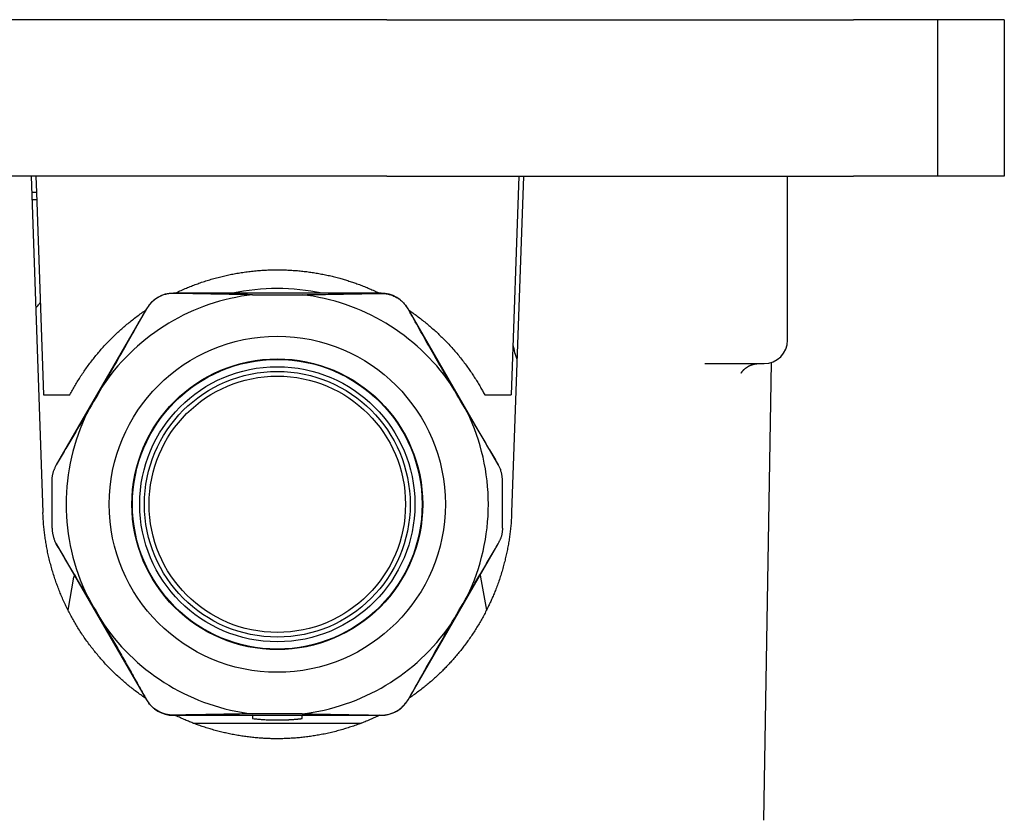
# Model space of a CAD drawing. Units: millimetres. Extents: x 8 to 883, y 12 to 507.
# Drawn here: x 482 to 545, y 216 to 267 of the extents above; entities that cross this region are included whole.
import ezdxf

# ---------------------------------------------------------------- set-up
doc = ezdxf.new("R2010")
doc.units = ezdxf.units.MM

msp = doc.modelspace()

# ---------------------------------------------------------------- linework, layer by layer
at = {"color": 7, "linetype": 'Continuous', "lineweight": 30}
for p, q in [((484.413, 266.919), (480.65, 266.919)), ((487.887, 266.919), (484.413, 266.919)), ((491.65, 266.919), (487.887, 266.919)), ((505.65, 266.919), (491.65, 266.919)), ((505.65, 266.919), (509.413, 266.919)), ((509.413, 266.919), (512.887, 266.919)), ((512.887, 266.919), (516.65, 266.919)), ((516.65, 266.919), (527.15, 266.919)), ((527.15, 266.919), (532.599, 266.919)), ((532.599, 266.919), (535.515, 266.919)), ((540.9, 266.919), (535.515, 266.919)), ((540.9, 256.919), (540.9, 266.919)), ((542.194, 266.919), (540.9, 266.919)), ((545.15, 266.919), (542.194, 266.919)), ((545.15, 266.919), (545.15, 256.919)), ((484.413, 256.919), (480.65, 256.919)), ((482.908, 256.919), (483.659, 235.396)), ((483.208, 256.919), (483.244, 255.87)), ((487.887, 256.919), (484.413, 256.919)), ((491.65, 256.919), (487.887, 256.919)), ((505.65, 256.919), (491.65, 256.919)), ((505.65, 256.919), (509.413, 256.919)), ((509.413, 256.919), (512.887, 256.919)), ((512.887, 256.919), (516.65, 256.919)), ((514.092, 256.919), (513.603, 242.919)), ((514.392, 256.919), (513.641, 235.396)), ((516.65, 256.919), (527.15, 256.919)), ((527.15, 256.919), (532.599, 256.919)), ((531.288, 246.419), (531.288, 256.919)), ((532.599, 256.919), (535.515, 256.919)), ((540.9, 256.919), (535.515, 256.919)), ((542.194, 256.919), (540.9, 256.919)), ((545.15, 256.919), (542.194, 256.919)), ((483.244, 255.87), (482.944, 255.87)), ((483.244, 255.87), (483.697, 242.919)), ((482.96, 255.419), (483.26, 255.419)), ((505.29, 249.419), (492.01, 249.419)), ((497.068, 249.326), (500.232, 249.326)), ((490.278, 248.419), (484.518, 238.442)), ((512.782, 238.442), (507.022, 248.419)), ((529.764, 215.701), (530.263, 244.997)), ((526.002, 244.919), (529.788, 244.919)), ((483.697, 242.919), (485.384, 242.919)), ((511.916, 242.919), (513.603, 242.919)), ((484.518, 238.442), (484.512, 238.431)), ((484.518, 233.397), (490.278, 223.419)), ((507.022, 223.419), (512.782, 233.397)), ((512.782, 233.397), (512.788, 233.408)), ((485.27, 229.14), (485.643, 231.259)), ((485.669, 231.404), (485.643, 231.259)), ((511.631, 231.404), (511.657, 231.259)), ((511.657, 231.259), (512.03, 229.141)), ((492.01, 222.419), (505.29, 222.419)), ((497.058, 222.419), (497.058, 222.211)), ((500.232, 222.512), (497.068, 222.512)), ((500.242, 222.211), (500.242, 222.419)), ((493.267, 221.919), (504.033, 221.919))]:
    msp.add_line(p, q, dxfattribs=at)
at = {"color": 7, "linetype": 'Continuous', "lineweight": 30, "flags": 128}
for points in [[(512.816, 238.38), (512.804, 238.404), (512.782, 238.442)], [(484.484, 233.459), (484.496, 233.435), (484.518, 233.397)]]:
    msp.add_lwpolyline(points, dxfattribs=at)
at = {"color": 7, "linetype": 'Continuous', "lineweight": 30}
for radius in [10.75, 9.3, 9.266, 8.8, 8.5, 8.2]:
    msp.add_circle((498.65, 235.919), radius, dxfattribs=at)
for centre, radius, start, end in [((492.01, 247.419), 2, 90, 150), ((498.65, 235.919), 13.8, 78.03125, 101.96875), ((505.29, 247.419), 2, 30, 90), ((498.65, 235.919), 13.5, 96.72943, 145.15877), ((498.65, 235.919), 13.5, 34.84123, 83.27057), ((529.788, 246.419), 1.5, 270, 0), ((521.57, 247.667), 8, 190.96234, 198.41741), ((2260.234, -795.844), 2054.957, 149.612969, 149.671819), ((-1262.934, -795.844), 2054.957, 30.328181, 30.387031), ((498.65, 235.919), 13.5, 154.12602, 205.87398), ((498.65, 235.919), 13.5, 334.12602, 25.87398), ((2260.234, 1267.683), 2054.957, 210.328181, 210.387031), ((-1262.934, 1267.683), 2054.957, 329.612969, 329.671819), ((498.65, 235.919), 13.5, 214.84123, 263.27057), ((498.65, 235.919), 13.5, 276.72943, 325.15877), ((492.01, 224.419), 2, 210, 270), ((505.29, 224.419), 2, 270, 330)]:
    msp.add_arc(centre, radius, start, end, dxfattribs=at)
for points, knots in [([(521.659, 256.919), (521.704, 256.919), (521.794, 256.919), (521.931, 256.919), (522.069, 256.919), (522.207, 256.919), (522.344, 256.919), (522.481, 256.919), (522.616, 256.919), (522.75, 256.919), (522.882, 256.919), (523.013, 256.919), (523.14, 256.919), (523.264, 256.919), (523.384, 256.919), (523.5, 256.919), (523.613, 256.919), (523.721, 256.919), (523.824, 256.919), (523.922, 256.919), (524.014, 256.919), (524.071, 256.919), (524.099, 256.919)], [0, 0, 0, 0, 0.049939, 0.099753, 0.149593, 0.199612, 0.249961, 0.299728, 0.349435, 0.399237, 0.449287, 0.499735, 0.549705, 0.599506, 0.64929, 0.699211, 0.749421, 0.799798, 0.849891, 0.899853, 0.949838, 1, 1, 1, 1]), ([(492.114, 249.419), (492.187, 249.454), (492.373, 249.545), (492.667, 249.676), (492.996, 249.814), (493.317, 249.941), (493.647, 250.062), (493.986, 250.177), (494.333, 250.286), (494.683, 250.387), (495.032, 250.478), (495.378, 250.56), (495.723, 250.632), (496.078, 250.699), (496.444, 250.758), (496.82, 250.809), (497.197, 250.85), (497.551, 250.88), (497.883, 250.901), (498.191, 250.913), (498.499, 250.92), (498.821, 250.92), (499.155, 250.912), (499.503, 250.896), (499.85, 250.873), (500.197, 250.841), (500.543, 250.801), (500.886, 250.753), (501.226, 250.698), (501.564, 250.635), (501.9, 250.564), (502.235, 250.486), (502.556, 250.403), (502.864, 250.316), (503.158, 250.227), (503.451, 250.131), (503.754, 250.026), (504.066, 249.909), (504.389, 249.78), (504.708, 249.643), (504.974, 249.523), (505.132, 249.446), (505.186, 249.419)], [0, 0, 0, 0, 0.017844, 0.045918, 0.071461, 0.097007, 0.122549, 0.149463, 0.176385, 0.203307, 0.230221, 0.256253, 0.282288, 0.30832, 0.336354, 0.364398, 0.392441, 0.420476, 0.443266, 0.46606, 0.488855, 0.511645, 0.537348, 0.563064, 0.588788, 0.614512, 0.640229, 0.665932, 0.69132, 0.716717, 0.742118, 0.767515, 0.792903, 0.815658, 0.838419, 0.861179, 0.883934, 0.909594, 0.935268, 0.960949, 0.98663, 1, 1, 1, 1]), ([(492.01, 249.41), (491.968, 249.41), (491.882, 249.409), (491.754, 249.397), (491.627, 249.378), (491.501, 249.349), (491.378, 249.313), (491.257, 249.269), (491.139, 249.216), (491.024, 249.156), (490.914, 249.089), (490.809, 249.014), (490.709, 248.933), (490.614, 248.845), (490.525, 248.752), (490.443, 248.653), (490.378, 248.563), (490.327, 248.485), (490.302, 248.441), (490.289, 248.42)], [0, 0, 0, 0, 0.061667, 0.123545, 0.185495, 0.247374, 0.309042, 0.370706, 0.432579, 0.494525, 0.556398, 0.618062, 0.679792, 0.741733, 0.803745, 0.865686, 0.927415, 0.963708, 1, 1, 1, 1]), ([(497.068, 249.326), (496.846, 249.329), (496.402, 249.334), (495.736, 249.345), (495.07, 249.357), (494.405, 249.37), (493.74, 249.383), (493.12, 249.394), (492.543, 249.403), (492.188, 249.408), (492.01, 249.41)], [0, 0, 0, 0, 0.131355, 0.262718, 0.394075, 0.525612, 0.657155, 0.788694, 0.894344, 1, 1, 1, 1]), ([(500.232, 249.326), (500.454, 249.329), (500.898, 249.334), (501.564, 249.345), (502.23, 249.357), (502.895, 249.37), (503.56, 249.383), (504.18, 249.394), (504.757, 249.403), (505.112, 249.408), (505.29, 249.41)], [0, 0, 0, 0, 0.131355, 0.262718, 0.394075, 0.525612, 0.657155, 0.788694, 0.894344, 1, 1, 1, 1]), ([(505.29, 249.41), (505.332, 249.41), (505.418, 249.409), (505.546, 249.397), (505.673, 249.378), (505.799, 249.349), (505.922, 249.313), (506.043, 249.269), (506.161, 249.216), (506.276, 249.156), (506.386, 249.089), (506.491, 249.014), (506.591, 248.933), (506.686, 248.845), (506.775, 248.752), (506.857, 248.653), (506.922, 248.563), (506.973, 248.485), (506.998, 248.441), (507.011, 248.42)], [0, 0, 0, 0, 0.061667, 0.123545, 0.185495, 0.247374, 0.309042, 0.370706, 0.432579, 0.494525, 0.556398, 0.618062, 0.679792, 0.741733, 0.803745, 0.865686, 0.927415, 0.963708, 1, 1, 1, 1]), ([(483.202, 248.481), (483.232, 248.511), (483.292, 248.571), (483.375, 248.669), (483.441, 248.756), (483.477, 248.812), (483.49, 248.833)], [0, 0, 0, 0, 0.279176, 0.560245, 0.841314, 1, 1, 1, 1]), ([(485.384, 242.919), (485.438, 243.021), (485.547, 243.224), (485.719, 243.524), (485.901, 243.825), (486.093, 244.127), (486.296, 244.43), (486.506, 244.727), (486.721, 245.016), (486.941, 245.297), (487.164, 245.569), (487.4, 245.843), (487.648, 246.118), (487.909, 246.392), (488.177, 246.661), (488.444, 246.914), (488.709, 247.154), (488.97, 247.38), (489.242, 247.604), (489.523, 247.825), (489.815, 248.043), (490.05, 248.211), (490.189, 248.304), (490.227, 248.33)], [0, 0, 0, 0, 0.047126, 0.0942583, 0.1413843, 0.1910393, 0.2407089, 0.2903785, 0.3400335, 0.3880517, 0.4360765, 0.4840948, 0.535794, 0.5875096, 0.6392253, 0.6909245, 0.7380505, 0.7851827, 0.8323087, 0.8819636, 0.9316332, 0.9813028, 1, 1, 1, 1]), ([(487.57, 243.632), (487.681, 243.824), (487.904, 244.209), (488.235, 244.787), (488.565, 245.366), (488.893, 245.945), (489.221, 246.525), (489.562, 247.131), (489.918, 247.763), (490.165, 248.201), (490.289, 248.42)], [0, 0, 0, 0, 0.120723, 0.241452, 0.362175, 0.483085, 0.603999, 0.724909, 0.862446, 1, 1, 1, 1]), ([(509.73, 243.632), (509.619, 243.824), (509.396, 244.209), (509.065, 244.787), (508.735, 245.366), (508.407, 245.945), (508.079, 246.525), (507.738, 247.131), (507.382, 247.763), (507.135, 248.201), (507.011, 248.42)], [0, 0, 0, 0, 0.120723, 0.241452, 0.362175, 0.483085, 0.603999, 0.724909, 0.862446, 1, 1, 1, 1]), ([(507.073, 248.331), (507.085, 248.322), (507.193, 248.251), (507.393, 248.109), (507.671, 247.906), (507.944, 247.695), (508.214, 247.477), (508.479, 247.252), (508.739, 247.021), (508.994, 246.784), (509.243, 246.541), (509.495, 246.284), (509.75, 246.011), (510.005, 245.723), (510.253, 245.428), (510.493, 245.127), (510.716, 244.833), (510.922, 244.547), (511.112, 244.27), (511.296, 243.988), (511.474, 243.703), (511.636, 243.429), (511.784, 243.168), (511.872, 243.002), (511.916, 242.919)], [0, 0, 0, 0, 0.0061763, 0.0530938, 0.1000175, 0.146935, 0.1943364, 0.2417632, 0.2892028, 0.3366423, 0.3840691, 0.4314706, 0.4839463, 0.536448, 0.5889582, 0.6414599, 0.6939356, 0.7397801, 0.7856418, 0.8315093, 0.877371, 0.9232155, 0.9616077, 1, 1, 1, 1]), ([(528.318, 244.303), (528.318, 244.303), (528.318, 244.302), (528.319, 244.304), (528.322, 244.309), (528.326, 244.317), (528.33, 244.325), (528.334, 244.332), (528.338, 244.338), (528.342, 244.346), (528.347, 244.353), (528.352, 244.361), (528.357, 244.368), (528.362, 244.375), (528.368, 244.383), (528.375, 244.394), (528.385, 244.407), (528.397, 244.423), (528.411, 244.44), (528.426, 244.457), (528.441, 244.474), (528.456, 244.491), (528.47, 244.506), (528.483, 244.519), (528.495, 244.531), (528.506, 244.541), (528.516, 244.551), (528.526, 244.56), (528.538, 244.571), (528.549, 244.581), (528.559, 244.589), (528.567, 244.596), (528.576, 244.603), (528.591, 244.616), (528.613, 244.632), (528.634, 244.648), (528.658, 244.665), (528.686, 244.684), (528.71, 244.7), (528.732, 244.714), (528.754, 244.727), (528.778, 244.741), (528.804, 244.755), (528.835, 244.771), (528.869, 244.788), (528.902, 244.803), (528.932, 244.816), (528.959, 244.827), (528.987, 244.837), (529.013, 244.846), (529.038, 244.855), (529.06, 244.862), (529.08, 244.868), (529.099, 244.873), (529.117, 244.878), (529.133, 244.882), (529.149, 244.886), (529.166, 244.889), (529.189, 244.894), (529.217, 244.9), (529.251, 244.905), (529.291, 244.911), (529.319, 244.914), (529.335, 244.916)], [0, 0, 0, 0, 0.004153, 0.029161, 0.055393, 0.084539, 0.101178, 0.116974, 0.129936, 0.142394, 0.15651, 0.168395, 0.180021, 0.190135, 0.200388, 0.213035, 0.235455, 0.250731, 0.274356, 0.295552, 0.312873, 0.332878, 0.351393, 0.362778, 0.376392, 0.388526, 0.39792, 0.40767, 0.419493, 0.431417, 0.440554, 0.446796, 0.454092, 0.464174, 0.488673, 0.511915, 0.532087, 0.549613, 0.567264, 0.585088, 0.601293, 0.618554, 0.637652, 0.659754, 0.685104, 0.711252, 0.729947, 0.748794, 0.767835, 0.786968, 0.806155, 0.825485, 0.843572, 0.859006, 0.871766, 0.881884, 0.888633, 0.898627, 0.911987, 0.928751, 0.948969, 0.972698, 1, 1, 1, 1]), ([(486.503, 241.811), (486.42, 241.67), (486.254, 241.39), (486.005, 240.969), (485.756, 240.548), (485.507, 240.128), (485.258, 239.707), (485.01, 239.286), (484.764, 238.865), (484.6, 238.583), (484.518, 238.442)], [0, 0, 0, 0, 0.124892, 0.249797, 0.374735, 0.499684, 0.624741, 0.749807, 0.8749, 1, 1, 1, 1]), ([(510.797, 241.811), (510.88, 241.67), (511.046, 241.39), (511.295, 240.969), (511.544, 240.548), (511.793, 240.128), (512.042, 239.707), (512.29, 239.286), (512.536, 238.865), (512.7, 238.583), (512.782, 238.442)], [0, 0, 0, 0, 0.124892, 0.249797, 0.374735, 0.499684, 0.624741, 0.749807, 0.8749, 1, 1, 1, 1]), ([(484.25, 237.442), (484.25, 237.47), (484.251, 237.527), (484.257, 237.612), (484.266, 237.698), (484.279, 237.783), (484.295, 237.869), (484.316, 237.955), (484.341, 238.04), (484.36, 238.096), (484.37, 238.123)], [0, 0, 0, 0, 0.1225206, 0.2450413, 0.3685116, 0.491982, 0.6184646, 0.7449472, 0.8724735, 1, 1, 1, 1]), ([(484.518, 238.442), (484.502, 238.414), (484.47, 238.356), (484.43, 238.273), (484.397, 238.196), (484.379, 238.148), (484.37, 238.123)], [0, 0, 0, 0, 0.281097, 0.561265, 0.780845, 1, 1, 1, 1]), ([(512.782, 238.442), (512.798, 238.414), (512.83, 238.356), (512.87, 238.273), (512.903, 238.196), (512.921, 238.148), (512.93, 238.123)], [0, 0, 0, 0, 0.281097, 0.561265, 0.780845, 1, 1, 1, 1]), ([(513.05, 237.442), (513.05, 237.47), (513.049, 237.527), (513.043, 237.612), (513.034, 237.698), (513.021, 237.783), (513.005, 237.869), (512.984, 237.955), (512.959, 238.04), (512.94, 238.096), (512.93, 238.123)], [0, 0, 0, 0, 0.122521, 0.245041, 0.368512, 0.491982, 0.618465, 0.744947, 0.872474, 1, 1, 1, 1]), ([(484.25, 234.397), (484.25, 234.587), (484.25, 234.966), (484.25, 235.534), (484.25, 236.136), (484.25, 236.772), (484.25, 237.218), (484.25, 237.442)], [0, 0, 0, 0, 0.1870279, 0.3735585, 0.5598882, 0.7796355, 1, 1, 1, 1]), ([(513.05, 234.397), (513.05, 234.587), (513.05, 234.966), (513.05, 235.534), (513.05, 236.136), (513.05, 236.772), (513.05, 237.218), (513.05, 237.442)], [0, 0, 0, 0, 0.187028, 0.373559, 0.559888, 0.779636, 1, 1, 1, 1]), ([(490.227, 223.509), (490.193, 223.532), (490.063, 223.619), (489.843, 223.776), (489.566, 223.981), (489.294, 224.193), (489.027, 224.411), (488.765, 224.635), (488.504, 224.87), (488.243, 225.115), (487.984, 225.37), (487.732, 225.632), (487.488, 225.896), (487.254, 226.164), (487.028, 226.434), (486.804, 226.716), (486.58, 227.01), (486.359, 227.318), (486.146, 227.631), (485.947, 227.94), (485.761, 228.244), (485.588, 228.542), (485.418, 228.85), (485.254, 229.168), (485.094, 229.495), (484.942, 229.826), (484.8, 230.157), (484.667, 230.487), (484.543, 230.817), (484.424, 231.158), (484.311, 231.51), (484.204, 231.874), (484.107, 232.24), (484.02, 232.599), (483.945, 232.951), (483.88, 233.295), (483.823, 233.641), (483.773, 233.989), (483.732, 234.339), (483.699, 234.69), (483.674, 235.043), (483.664, 235.278), (483.659, 235.396)], [0, 0, 0, 0, 0.008782, 0.033216, 0.057647, 0.082068, 0.106558, 0.131051, 0.155541, 0.181345, 0.207156, 0.232968, 0.258772, 0.283724, 0.308681, 0.333634, 0.360498, 0.387372, 0.414245, 0.44111, 0.465613, 0.49012, 0.514624, 0.540443, 0.56627, 0.592096, 0.617915, 0.642886, 0.66786, 0.69283, 0.719719, 0.746617, 0.773514, 0.800403, 0.825238, 0.85008, 0.874922, 0.899757, 0.924815, 0.949879, 0.974943, 1, 1, 1, 1]), ([(513.641, 235.396), (513.636, 235.275), (513.626, 235.034), (513.6, 234.674), (513.565, 234.314), (513.523, 233.96), (513.473, 233.613), (513.416, 233.272), (513.351, 232.931), (513.277, 232.59), (513.195, 232.249), (513.103, 231.902), (513, 231.548), (512.886, 231.188), (512.762, 230.831), (512.638, 230.499), (512.514, 230.191), (512.394, 229.907), (512.267, 229.626), (512.129, 229.335), (511.979, 229.036), (511.815, 228.728), (511.645, 228.424), (511.467, 228.125), (511.283, 227.829), (511.093, 227.54), (510.897, 227.256), (510.695, 226.977), (510.487, 226.704), (510.273, 226.435), (510.06, 226.18), (509.849, 225.938), (509.64, 225.709), (509.428, 225.485), (509.201, 225.256), (508.96, 225.022), (508.704, 224.785), (508.442, 224.554), (508.175, 224.33), (507.903, 224.111), (507.627, 223.9), (507.35, 223.698), (507.164, 223.57), (507.072, 223.507)], [0, 0, 0, 0, 0.025649, 0.051306, 0.076963, 0.102612, 0.127097, 0.151584, 0.176069, 0.200934, 0.225802, 0.250667, 0.27744, 0.304221, 0.331002, 0.357774, 0.379668, 0.401567, 0.423466, 0.44536, 0.47005, 0.494753, 0.519463, 0.544173, 0.568877, 0.593567, 0.617948, 0.642339, 0.666733, 0.691124, 0.715505, 0.737453, 0.759405, 0.781357, 0.803304, 0.828054, 0.852818, 0.877588, 0.902358, 0.927121, 0.951871, 0.976312, 1, 1, 1, 1]), ([(484.25, 234.397), (484.25, 234.368), (484.251, 234.312), (484.257, 234.226), (484.266, 234.141), (484.279, 234.055), (484.295, 233.97), (484.316, 233.884), (484.341, 233.799), (484.36, 233.743), (484.37, 233.715)], [0, 0, 0, 0, 0.122521, 0.245041, 0.368512, 0.491982, 0.618465, 0.744947, 0.872474, 1, 1, 1, 1]), ([(513.05, 234.397), (513.05, 234.368), (513.049, 234.312), (513.043, 234.226), (513.034, 234.141), (513.021, 234.055), (513.005, 233.97), (512.984, 233.884), (512.959, 233.799), (512.94, 233.743), (512.93, 233.715)], [0, 0, 0, 0, 0.122521, 0.245041, 0.368512, 0.491982, 0.618465, 0.744947, 0.872474, 1, 1, 1, 1]), ([(484.518, 233.396), (484.502, 233.425), (484.47, 233.482), (484.43, 233.565), (484.397, 233.643), (484.379, 233.691), (484.37, 233.715)], [0, 0, 0, 0, 0.281097, 0.561265, 0.780845, 1, 1, 1, 1]), ([(512.782, 233.396), (512.798, 233.425), (512.83, 233.482), (512.87, 233.565), (512.903, 233.643), (512.921, 233.691), (512.93, 233.715)], [0, 0, 0, 0, 0.281097, 0.561265, 0.780845, 1, 1, 1, 1]), ([(486.503, 230.028), (486.42, 230.168), (486.254, 230.449), (486.005, 230.87), (485.756, 231.29), (485.507, 231.711), (485.258, 232.132), (485.01, 232.553), (484.764, 232.974), (484.6, 233.255), (484.518, 233.396)], [0, 0, 0, 0, 0.124892, 0.249797, 0.374735, 0.499684, 0.624741, 0.749807, 0.8749, 1, 1, 1, 1]), ([(510.797, 230.028), (510.88, 230.168), (511.046, 230.449), (511.295, 230.87), (511.544, 231.29), (511.793, 231.711), (512.042, 232.132), (512.29, 232.553), (512.536, 232.974), (512.7, 233.255), (512.782, 233.396)], [0, 0, 0, 0, 0.124892, 0.249797, 0.374735, 0.499684, 0.624741, 0.749807, 0.8749, 1, 1, 1, 1]), ([(487.57, 228.207), (487.654, 228.063), (487.82, 227.774), (488.07, 227.341), (488.318, 226.907), (488.565, 226.473), (488.811, 226.039), (489.057, 225.604), (489.302, 225.169), (489.589, 224.66), (489.918, 224.076), (490.165, 223.638), (490.289, 223.419)], [0, 0, 0, 0, 0.090524, 0.181049, 0.271612, 0.362176, 0.452845, 0.543514, 0.634212, 0.72491, 0.862446, 1, 1, 1, 1]), ([(509.73, 228.207), (509.646, 228.063), (509.48, 227.774), (509.23, 227.341), (508.982, 226.907), (508.735, 226.473), (508.489, 226.039), (508.243, 225.604), (507.998, 225.169), (507.711, 224.66), (507.382, 224.076), (507.135, 223.638), (507.011, 223.419)], [0, 0, 0, 0, 0.090524, 0.181049, 0.271612, 0.362176, 0.452845, 0.543514, 0.634212, 0.72491, 0.862446, 1, 1, 1, 1]), ([(492.01, 222.428), (491.968, 222.429), (491.882, 222.43), (491.754, 222.441), (491.627, 222.461), (491.501, 222.489), (491.378, 222.525), (491.257, 222.57), (491.139, 222.622), (491.024, 222.683), (490.914, 222.75), (490.809, 222.824), (490.709, 222.905), (490.614, 222.993), (490.525, 223.087), (490.443, 223.186), (490.378, 223.276), (490.327, 223.354), (490.302, 223.397), (490.289, 223.419)], [0, 0, 0, 0, 0.061667, 0.123545, 0.185495, 0.247374, 0.309042, 0.370706, 0.432579, 0.494525, 0.556398, 0.618062, 0.679792, 0.741733, 0.803745, 0.865686, 0.927415, 0.963708, 1, 1, 1, 1]), ([(505.29, 222.428), (505.332, 222.429), (505.418, 222.43), (505.546, 222.441), (505.673, 222.461), (505.799, 222.489), (505.922, 222.525), (506.043, 222.57), (506.161, 222.622), (506.276, 222.683), (506.386, 222.75), (506.491, 222.824), (506.591, 222.905), (506.686, 222.993), (506.775, 223.087), (506.857, 223.186), (506.922, 223.276), (506.973, 223.354), (506.998, 223.397), (507.011, 223.419)], [0, 0, 0, 0, 0.061667, 0.123545, 0.185495, 0.247374, 0.309042, 0.370706, 0.432579, 0.494525, 0.556398, 0.618062, 0.679792, 0.741733, 0.803745, 0.865686, 0.927415, 0.963708, 1, 1, 1, 1]), ([(497.068, 222.512), (496.846, 222.51), (496.402, 222.504), (495.736, 222.493), (495.07, 222.481), (494.405, 222.468), (493.74, 222.456), (493.12, 222.444), (492.543, 222.435), (492.188, 222.431), (492.01, 222.428)], [0, 0, 0, 0, 0.1313554, 0.2627175, 0.3940747, 0.5256124, 0.6571546, 0.7886936, 0.8943437, 1, 1, 1, 1]), ([(505.187, 222.419), (505.092, 222.373), (504.892, 222.278), (504.583, 222.141), (504.263, 222.008), (503.939, 221.881), (503.609, 221.761), (503.276, 221.649), (502.931, 221.542), (502.575, 221.44), (502.208, 221.346), (501.838, 221.26), (501.475, 221.186), (501.12, 221.123), (500.771, 221.069), (500.422, 221.023), (500.07, 220.985), (499.717, 220.956), (499.361, 220.935), (499.006, 220.922), (498.666, 220.918), (498.341, 220.921), (498.032, 220.931), (497.723, 220.947), (497.401, 220.97), (497.067, 221.002), (496.721, 221.043), (496.375, 221.091), (496.031, 221.148), (495.688, 221.213), (495.349, 221.286), (495.012, 221.366), (494.679, 221.453), (494.348, 221.548), (494.019, 221.651), (493.704, 221.757), (493.402, 221.866), (493.114, 221.977), (492.828, 222.094), (492.532, 222.223), (492.294, 222.331), (492.152, 222.401), (492.114, 222.419)], [0, 0, 0, 0, 0.023538, 0.049166, 0.074797, 0.100425, 0.126452, 0.152482, 0.178508, 0.206532, 0.234566, 0.262599, 0.290623, 0.316679, 0.342741, 0.368804, 0.394859, 0.421149, 0.447447, 0.473745, 0.500036, 0.522886, 0.545741, 0.568596, 0.591447, 0.617217, 0.643002, 0.668793, 0.694585, 0.72037, 0.746141, 0.771594, 0.797057, 0.822523, 0.847986, 0.873439, 0.89629, 0.919145, 0.942001, 0.964851, 0.99062, 1, 1, 1, 1]), ([(500.232, 222.512), (500.454, 222.51), (500.898, 222.504), (501.564, 222.493), (502.23, 222.481), (502.895, 222.468), (503.56, 222.456), (504.18, 222.444), (504.757, 222.435), (505.112, 222.431), (505.29, 222.428)], [0, 0, 0, 0, 0.131355, 0.262718, 0.394075, 0.525612, 0.657155, 0.788694, 0.894344, 1, 1, 1, 1]), ([(497.059, 222.211), (497.058, 222.211), (497.058, 222.211), (497.062, 222.211), (497.07, 222.21), (497.082, 222.209), (497.088, 222.208)], [0, 0, 0, 0, 0.098268, 0.342656, 0.669135, 1, 1, 1, 1]), ([(497.088, 222.208), (497.19, 222.197), (497.394, 222.175), (497.7, 222.151), (498.005, 222.133), (498.316, 222.122), (498.631, 222.118), (498.952, 222.121), (499.165, 222.129), (499.272, 222.133)], [0, 0, 0, 0, 0.139993, 0.279991, 0.419996, 0.560003, 0.706675, 0.853341, 1, 1, 1, 1]), ([(499.272, 222.133), (499.277, 222.134), (499.287, 222.134), (499.307, 222.135), (499.329, 222.136), (499.354, 222.137), (499.382, 222.139), (499.413, 222.14), (499.446, 222.142), (499.481, 222.144), (499.518, 222.147), (499.556, 222.149), (499.596, 222.152), (499.64, 222.155), (499.689, 222.158), (499.738, 222.162), (499.784, 222.166), (499.825, 222.169), (499.867, 222.173), (499.908, 222.177), (499.947, 222.18), (499.985, 222.184), (500.021, 222.188), (500.055, 222.191), (500.087, 222.194), (500.116, 222.197), (500.143, 222.2), (500.167, 222.203), (500.188, 222.205), (500.205, 222.207), (500.22, 222.209), (500.231, 222.21), (500.238, 222.211), (500.242, 222.211), (500.242, 222.211), (500.241, 222.211)], [0, 0, 0, 0, 0.029701, 0.059402, 0.089967, 0.120531, 0.150233, 0.179934, 0.210497, 0.241059, 0.27078, 0.3005, 0.331081, 0.361661, 0.399251, 0.437261, 0.467183, 0.497106, 0.527898, 0.55869, 0.588612, 0.618533, 0.649324, 0.680115, 0.710035, 0.739955, 0.770751, 0.801546, 0.83135, 0.861153, 0.891833, 0.922512, 0.95214, 0.981767, 1, 1, 1, 1])]:
    msp.add_open_spline(points, degree=3, knots=knots, dxfattribs=at)

doc.saveas('drawing.dxf')
